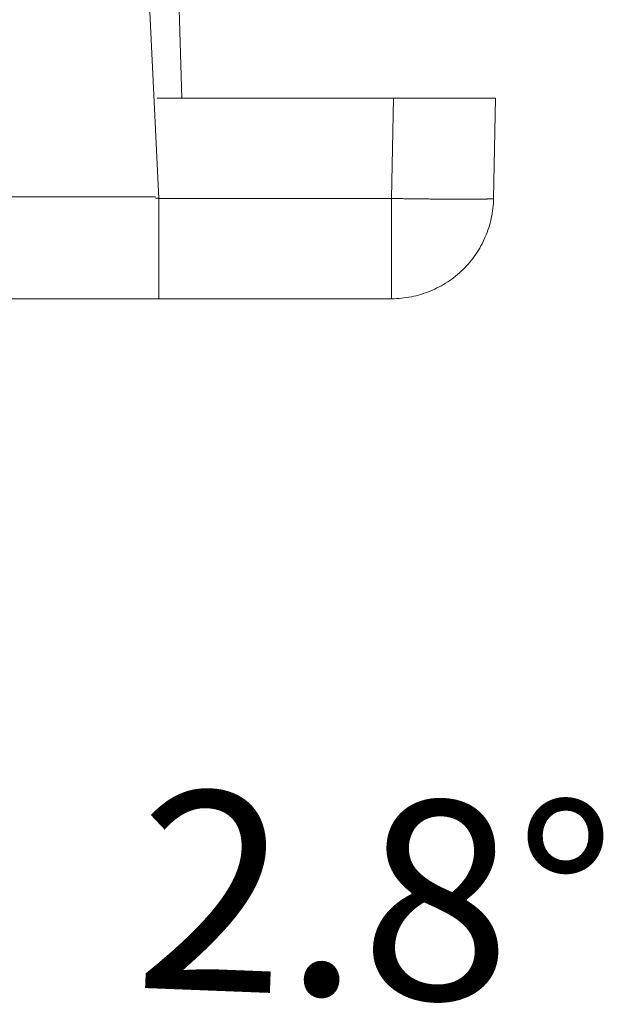
# Model space of a CAD drawing. Units: millimetres. Extents: x -90 to 90, y -137 to 130.
# Drawn here: x 3 to 10, y -34 to -22 of the extents above; entities that cross this region are included whole.
import ezdxf

# ---------------------------------------------------------------- set-up
doc = ezdxf.new("R2010")
doc.units = ezdxf.units.MM
doc.header["$LTSCALE"] = 5.08
doc.layers.add('一般', color=7, linetype='Continuous', lineweight=9)
doc.layers.add('寸法', color=7, linetype='Continuous', lineweight=9)
doc.styles.get("Standard").update_dxf_attribs({"font": 'txt', "bigfont": 'BIGFONT.SHX'})

msp = doc.modelspace()

# ---------------------------------------------------------------- linework, layer by layer
at = {"layer": '一般', "color": 7, "linetype": 'Continuous', "lineweight": 5}
for p, q in [((5.25, -22.557), (4.955, -13.004)), ((4.971, -23.78), (4.53, -14.577)), ((9.07, -22.557), (4.949, -22.557)), ((7.829, -22.557), (7.806, -23.78)), ((9.07, -22.557), (9.048, -23.781)), ((-44.931, -23.758), (4.931, -23.758)), ((4.971, -23.776), (4.931, -23.776)), ((4.971, -25), (4.971, -23.78)), ((7.806, -23.78), (4.971, -23.78)), ((7.806, -23.78), (7.82, -23.78)), ((7.806, -25), (7.806, -23.78)), ((7.82, -23.78), (7.834, -23.781)), ((7.834, -23.781), (7.847, -23.781)), ((7.847, -23.781), (7.861, -23.781)), ((7.861, -23.781), (7.875, -23.781)), ((7.875, -23.781), (7.888, -23.782)), ((7.888, -23.782), (7.902, -23.782)), ((7.902, -23.782), (7.915, -23.782)), ((7.915, -23.782), (7.929, -23.782)), ((7.929, -23.782), (7.942, -23.782)), ((7.942, -23.782), (7.956, -23.783)), ((7.956, -23.783), (7.969, -23.783)), ((7.969, -23.783), (7.983, -23.783)), ((7.983, -23.783), (7.996, -23.783)), ((7.996, -23.783), (8.01, -23.783)), ((8.01, -23.783), (8.023, -23.784)), ((8.023, -23.784), (8.037, -23.784)), ((8.037, -23.784), (8.05, -23.784)), ((8.05, -23.784), (8.063, -23.784)), ((8.063, -23.784), (8.077, -23.784)), ((8.077, -23.784), (8.09, -23.785)), ((8.09, -23.785), (8.103, -23.785)), ((8.103, -23.785), (8.117, -23.785)), ((8.117, -23.785), (8.13, -23.785)), ((8.13, -23.785), (8.143, -23.785)), ((8.143, -23.785), (8.157, -23.785)), ((8.157, -23.785), (8.17, -23.786)), ((8.17, -23.786), (8.183, -23.786)), ((8.183, -23.786), (8.196, -23.786)), ((8.196, -23.786), (8.209, -23.786)), ((8.209, -23.786), (8.222, -23.786)), ((8.222, -23.786), (8.236, -23.786)), ((8.236, -23.786), (8.249, -23.786)), ((8.249, -23.786), (8.262, -23.786)), ((8.262, -23.786), (8.275, -23.787)), ((8.275, -23.787), (8.288, -23.787)), ((8.288, -23.787), (8.301, -23.787)), ((8.301, -23.787), (8.314, -23.787)), ((8.314, -23.787), (8.327, -23.787)), ((8.327, -23.787), (8.34, -23.787)), ((8.34, -23.787), (8.353, -23.787)), ((8.353, -23.787), (8.366, -23.787)), ((8.366, -23.787), (8.379, -23.787)), ((8.379, -23.787), (8.392, -23.788)), ((8.392, -23.788), (8.405, -23.788)), ((8.405, -23.788), (8.418, -23.788)), ((8.418, -23.788), (8.43, -23.788)), ((8.43, -23.788), (8.443, -23.788)), ((8.443, -23.788), (8.456, -23.788)), ((8.456, -23.788), (8.469, -23.788)), ((8.469, -23.788), (8.482, -23.788)), ((8.482, -23.788), (8.494, -23.788)), ((8.494, -23.788), (8.507, -23.788)), ((8.507, -23.788), (8.52, -23.788)), ((8.52, -23.788), (8.533, -23.788)), ((8.533, -23.788), (8.545, -23.788)), ((8.545, -23.788), (8.558, -23.788)), ((8.558, -23.788), (8.571, -23.788)), ((8.571, -23.788), (8.583, -23.788)), ((8.583, -23.788), (8.596, -23.788)), ((8.596, -23.788), (8.609, -23.788)), ((8.609, -23.788), (8.621, -23.788)), ((8.621, -23.788), (8.634, -23.789)), ((8.634, -23.789), (8.646, -23.789)), ((8.646, -23.789), (8.659, -23.789)), ((8.659, -23.789), (8.671, -23.789)), ((8.671, -23.789), (8.683, -23.789)), ((8.683, -23.789), (8.695, -23.789)), ((8.695, -23.789), (8.706, -23.789)), ((8.706, -23.789), (8.718, -23.789)), ((8.718, -23.789), (8.729, -23.789)), ((8.729, -23.789), (8.74, -23.788)), ((8.74, -23.788), (8.751, -23.788)), ((8.751, -23.788), (8.762, -23.788)), ((8.762, -23.788), (8.772, -23.788)), ((8.772, -23.788), (8.783, -23.788)), ((8.783, -23.788), (8.793, -23.788)), ((8.793, -23.788), (8.803, -23.788)), ((8.803, -23.788), (8.812, -23.788)), ((8.812, -23.788), (8.822, -23.788)), ((8.822, -23.788), (8.831, -23.788)), ((8.831, -23.788), (8.84, -23.788)), ((8.84, -23.788), (8.849, -23.788)), ((8.849, -23.788), (8.858, -23.788)), ((8.858, -23.788), (8.866, -23.788)), ((8.866, -23.788), (8.875, -23.788)), ((8.875, -23.788), (8.883, -23.788)), ((8.883, -23.788), (8.891, -23.788)), ((8.891, -23.788), (8.898, -23.788)), ((8.898, -23.788), (8.906, -23.787)), ((8.906, -23.787), (8.913, -23.787)), ((8.913, -23.787), (8.92, -23.787)), ((8.92, -23.787), (8.927, -23.787)), ((8.927, -23.787), (8.934, -23.787)), ((8.934, -23.787), (8.941, -23.787)), ((8.941, -23.787), (8.947, -23.787)), ((8.947, -23.787), (8.953, -23.787)), ((8.953, -23.787), (8.959, -23.787)), ((8.959, -23.787), (8.965, -23.787)), ((8.965, -23.787), (8.971, -23.786)), ((8.971, -23.786), (8.976, -23.786)), ((8.976, -23.786), (8.981, -23.786)), ((8.981, -23.786), (8.986, -23.786)), ((8.986, -23.786), (8.991, -23.786)), ((8.991, -23.786), (8.996, -23.786)), ((8.996, -23.786), (9, -23.786)), ((9, -23.786), (9.004, -23.785)), ((9.004, -23.785), (9.008, -23.785)), ((9.008, -23.785), (9.012, -23.785)), ((9.012, -23.785), (9.016, -23.785)), ((9.016, -23.785), (9.019, -23.785)), ((9.019, -23.785), (9.022, -23.785)), ((9.022, -23.785), (9.025, -23.784)), ((9.025, -23.784), (9.028, -23.784)), ((9.028, -23.784), (9.031, -23.784)), ((9.031, -23.784), (9.033, -23.784)), ((9.033, -23.784), (9.036, -23.784)), ((9.036, -23.784), (9.038, -23.783)), ((9.038, -23.783), (9.04, -23.783)), ((9.04, -23.783), (9.041, -23.783)), ((9.041, -23.783), (9.043, -23.783)), ((9.043, -23.783), (9.044, -23.783)), ((9.045, -23.841), (9.043, -23.871)), ((9.044, -23.783), (9.045, -23.782)), ((9.045, -23.782), (9.046, -23.782)), ((9.047, -23.811), (9.045, -23.841)), ((9.046, -23.782), (9.047, -23.782)), ((9.048, -23.781), (9.047, -23.811)), ((9.047, -23.781), (9.048, -23.781)), ((9.047, -23.782), (9.047, -23.781)), ((9.047, -23.782), (9.047, -23.782)), ((9.031, -23.961), (9.026, -23.991)), ((9.036, -23.931), (9.031, -23.961)), ((9.04, -23.901), (9.036, -23.931)), ((9.043, -23.871), (9.04, -23.901)), ((9.006, -24.079), (8.998, -24.108)), ((9.013, -24.05), (9.006, -24.079)), ((9.02, -24.02), (9.013, -24.05)), ((9.026, -23.991), (9.02, -24.02)), ((8.969, -24.193), (8.958, -24.221)), ((8.979, -24.165), (8.969, -24.193)), ((8.989, -24.137), (8.979, -24.165)), ((8.998, -24.108), (8.989, -24.137)), ((8.908, -24.331), (8.894, -24.357)), ((8.921, -24.304), (8.908, -24.331)), ((8.934, -24.277), (8.921, -24.304)), ((8.947, -24.249), (8.934, -24.277)), ((8.958, -24.221), (8.947, -24.249)), ((8.847, -24.435), (8.831, -24.46)), ((8.863, -24.41), (8.847, -24.435)), ((8.879, -24.384), (8.863, -24.41)), ((8.894, -24.357), (8.879, -24.384)), ((8.758, -24.556), (8.738, -24.579)), ((8.777, -24.533), (8.758, -24.556)), ((8.795, -24.509), (8.777, -24.533)), ((8.813, -24.485), (8.795, -24.509)), ((8.831, -24.46), (8.813, -24.485)), ((8.632, -24.686), (8.609, -24.705)), ((8.654, -24.665), (8.632, -24.686)), ((8.676, -24.644), (8.654, -24.665)), ((8.697, -24.623), (8.676, -24.644)), ((8.718, -24.601), (8.697, -24.623)), ((8.738, -24.579), (8.718, -24.601)), ((8.464, -24.812), (8.438, -24.827)), ((8.489, -24.795), (8.464, -24.812)), ((8.514, -24.779), (8.489, -24.795)), ((8.538, -24.761), (8.514, -24.779)), ((8.562, -24.743), (8.538, -24.761)), ((8.586, -24.724), (8.562, -24.743)), ((8.609, -24.705), (8.586, -24.724)), ((8.22, -24.929), (8.191, -24.939)), ((8.248, -24.919), (8.22, -24.929)), ((8.276, -24.908), (8.248, -24.919)), ((8.304, -24.896), (8.276, -24.908)), ((8.331, -24.884), (8.304, -24.896)), ((8.358, -24.87), (8.331, -24.884)), ((8.385, -24.857), (8.358, -24.87)), ((8.412, -24.842), (8.385, -24.857)), ((8.438, -24.827), (8.412, -24.842)), ((4.931, -25), (-44.931, -25)), ((4.931, -25), (4.971, -25)), ((4.971, -25), (7.806, -25)), ((7.836, -25), (7.806, -25)), ((7.866, -24.999), (7.836, -25)), ((7.896, -24.997), (7.866, -24.999)), ((7.926, -24.994), (7.896, -24.997)), ((7.956, -24.991), (7.926, -24.994)), ((7.986, -24.987), (7.956, -24.991)), ((8.016, -24.982), (7.986, -24.987)), ((8.046, -24.977), (8.016, -24.982)), ((8.075, -24.971), (8.046, -24.977)), ((8.104, -24.964), (8.075, -24.971)), ((8.134, -24.956), (8.104, -24.964)), ((8.163, -24.948), (8.134, -24.956)), ((8.191, -24.939), (8.163, -24.948))]:
    msp.add_line(p, q, dxfattribs=at)

# ---------------------------------------------------------------- texts
at = {"layer": '寸法', "color": 7, "insert": (4.752, -30.972), "char_height": 2.41846, "attachment_point": 1, "rotation": 357.7631, "line_spacing_factor": 0.878729}
msp.add_mtext('{\\fＭＳ Ｐゴシック|b0|i0|c128|p0;2.8°}', dxfattribs=at)

doc.saveas('drawing.dxf')
